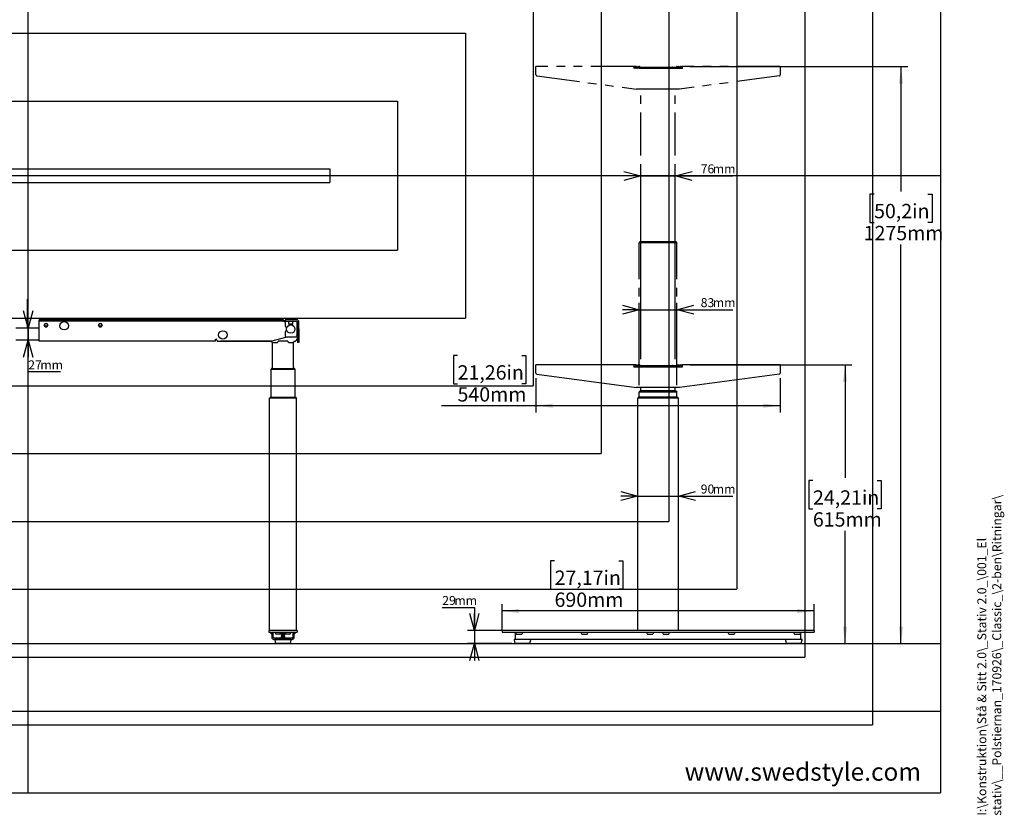
# Model space of a CAD drawing. Extents: x 0 to 4455, y 0 to 3150.
# Drawn here: x 2209 to 4386, y 160 to 1920 of the extents above; entities that cross this region are included whole.
import ezdxf

# ---------------------------------------------------------------- set-up
doc = ezdxf.new("R2010")
doc.units = 0
doc.header["$LTSCALE"] = 15
doc.linetypes.add('CENTERX2', pattern=[20.32, 12.7, -2.54, 2.54, -2.54])
doc.linetypes.add('PHANTOM', pattern=[12.7, 6.35, -1.27, 1.27, -1.27, 1.27, -1.27])
doc.layers.get('0').update_dxf_attribs({"linetype": 'CONTINUOUS'})
for name, color, linetype in [('DOLD_REFERENS_RAM___LINJER', 1, 'CONTINUOUS'), ('SVART', 7, 'CONTINUOUS'), ('SW_FOLDER_NAME', 8, 'CONTINUOUS')]:
    doc.layers.add(name, color=color, linetype=linetype)
doc.styles.add('SLDTEXTSTYLE0', font='TXT', dxfattribs={"width": 0.7})
doc.styles.add('SLDTEXTSTYLE1', font='TXT', dxfattribs={"width": 0.605})
doc.dimstyles.new('SLDDIMSTYLE0', dxfattribs={"dimtxt": 38.1, "dimasz": 37.5, "dimexe": 0, "dimexo": 0.0625, "dimgap": 9.525, "dimtad": 0, "dimtih": 1, "dimtoh": 1, "dimrnd": 1e-09, "dimzin": 12, "dimtxsty": 'SLDTEXTSTYLE0', "dimsah": 1, "dimcen": 0.09, "dimazin": 3, "dimtfac": 1, "dimtofl": 0, "dimtmove": 0, "dimatfit": 3, "dimtolj": 1, "dimtzin": 12})
doc.dimstyles.new('SLDDIMSTYLE1', dxfattribs={"dimtxt": 23.8125, "dimasz": 37.5, "dimexe": 0, "dimexo": 0.0625, "dimgap": 5.953125, "dimtad": 0, "dimtih": 1, "dimtoh": 1, "dimdec": 0, "dimrnd": 1e-09, "dimzin": 12, "dimtxsty": 'SLDTEXTSTYLE0', "dimblk1": 'OPEN30', "dimblk2": 'OPEN30', "dimsah": 1, "dimcen": 0.09, "dimazin": 3, "dimtfac": 1, "dimtmove": 0, "dimatfit": 3, "dimtolj": 1, "dimtzin": 12})

# ---------------------------------------------------------------- blocks, each defined once
blk = doc.blocks.new('_OPEN30')
at = {"color": 0, "linetype": 'BYBLOCK'}
for p, q in [((-1, 0.267949), (0, 0)), ((0, 0), (-1, -0.267949)), ((0, 0), (-1, 0))]:
    blk.add_line(p, q, dxfattribs=at)
blk = doc.blocks.new('_D_6')
at = {"color": 7, "linetype": 'CONTINUOUS'}
for p, q in [((2228.1, 1238.1), (2228.1, 1275.6)), ((2228.1, 1238.1), (2228.1, 1211.1)), ((2228.1, 1140.6), (2228.1, 1211.1)), ((2299.2, 1140.6), (2228.1, 1140.6))]:
    blk.add_line(p, q, dxfattribs=at)
at = {"color": 7, "linetype": 'CONTINUOUS', "xscale": 37.5, "yscale": 37.5}
for p, rotation in [((2228.1, 1238.1), 270.0000000000004), ((2228.1, 1211.1), 90.0000000000004)]:
    blk.add_blockref('_OPEN30', p, dxfattribs=dict(at, rotation=rotation))
at = {"color": 7, "linetype": 'CONTINUOUS', "char_height": 19.84, "attachment_point": 1, "style": 'SLDTEXTSTYLE0'}
for s, insert in [('27', (2228.1, 1166.2)), ('mm', (2254.9, 1166.2))]:
    blk.add_mtext(s, dxfattribs=dict(at, insert=insert))
blk = doc.blocks.new('_D_9')
at = {"color": 7, "linetype": 'CONTINUOUS'}
for p, q in [((3690.9, 1156.1), (4049.3, 1156.1)), ((4034.3, 1156.1), (4034.3, 906.6)), ((3963.4, 900.4), (3954, 900.4)), ((3954, 900.4), (3954, 837.9)), ((4105.2, 900.4), (4114.5, 900.4)), ((4114.5, 900.4), (4114.5, 837.9)), ((3954, 837.9), (3963.4, 837.9)), ((4114.5, 837.9), (4105.2, 837.9)), ((4034.3, 539.9), (4034.3, 789.4)), ((3942, 539.9), (4049.3, 539.9))]:
    blk.add_line(p, q, dxfattribs=at)
for points in [[(4034.3, 1156.1), (4029.6, 1118.6), (4038.9, 1118.6)], [(4034.3, 539.9), (4038.9, 577.4), (4029.6, 577.4)]]:
    blk.add_solid(points, dxfattribs=at)
at = {"color": 7, "linetype": 'CONTINUOUS', "char_height": 31.75, "attachment_point": 1, "style": 'SLDTEXTSTYLE0'}
for s, insert in [('24,21in', (3963.4, 878.8)), ('615mm', (3963.2, 830.3))]:
    blk.add_mtext(s, dxfattribs=dict(at, insert=insert))
blk = doc.blocks.new('_D_10')
at = {"color": 7, "linetype": 'CONTINUOUS'}
for p, q in [((3690.9, 1816.1), (4173, 1816.1)), ((4158, 1816.1), (4158, 1540.1)), ((4098.5, 1533.9), (4089.2, 1533.9)), ((4089.2, 1533.9), (4089.2, 1471.4)), ((4217.5, 1533.9), (4226.8, 1533.9)), ((4226.8, 1533.9), (4226.8, 1471.4)), ((4089.2, 1471.4), (4098.5, 1471.4)), ((4226.8, 1471.4), (4217.5, 1471.4)), ((4158, 539.9), (4158, 1422.9)), ((3942, 539.9), (4173, 539.9))]:
    blk.add_line(p, q, dxfattribs=at)
for points in [[(4158, 1816.1), (4153.3, 1778.6), (4162.6, 1778.6)], [(4158, 539.9), (4162.6, 577.4), (4153.3, 577.4)]]:
    blk.add_solid(points, dxfattribs=at)
at = {"color": 7, "linetype": 'CONTINUOUS', "char_height": 31.75, "attachment_point": 1, "style": 'SLDTEXTSTYLE0'}
for s, insert in [('50,2in', (4098.5, 1512.4)), ('1275mm', (4075.5, 1463.8))]:
    blk.add_mtext(s, dxfattribs=dict(at, insert=insert))
blk = doc.blocks.new('_D_11')
at = {"color": 7, "linetype": 'CONTINUOUS'}
for p, q in [((3392.1, 722.9), (3382.7, 722.9)), ((3382.7, 722.9), (3382.7, 660.4)), ((3533.9, 722.9), (3543.2, 722.9)), ((3543.2, 722.9), (3543.2, 660.4)), ((3382.7, 660.4), (3392.1, 660.4)), ((3543.2, 660.4), (3533.9, 660.4)), ((3275.9, 569.6), (3275.9, 626.9)), ((3965.9, 611.9), (3275.9, 611.9)), ((3965.9, 569.6), (3965.9, 626.9))]:
    blk.add_line(p, q, dxfattribs=at)
for points in [[(3275.9, 611.9), (3313.4, 607.2), (3313.4, 616.5)], [(3965.9, 611.9), (3928.4, 616.5), (3928.4, 607.2)]]:
    blk.add_solid(points, dxfattribs=at)
at = {"color": 7, "linetype": 'CONTINUOUS', "char_height": 31.75, "attachment_point": 1, "style": 'SLDTEXTSTYLE0'}
for s, insert in [('27,17in', (3392.1, 701.4)), ('690mm', (3391.9, 652.8))]:
    blk.add_mtext(s, dxfattribs=dict(at, insert=insert))
blk = doc.blocks.new('_D_12')
at = {"color": 7, "linetype": 'CONTINUOUS'}
for p, q in [((3579.4, 1111.7), (3579.4, 1293.3)), ((3662.4, 1111.7), (3662.4, 1293.3)), ((3579.4, 1278.3), (3541.9, 1278.3)), ((3579.4, 1278.3), (3662.4, 1278.3)), ((3662.4, 1278.3), (3786.2, 1278.3))]:
    blk.add_line(p, q, dxfattribs=at)
at = {"color": 7, "linetype": 'CONTINUOUS', "xscale": 37.5, "yscale": 37.5}
blk.add_blockref('_OPEN30', (3579.4, 1278.3), dxfattribs=at)
at = {"color": 7, "linetype": 'CONTINUOUS', "xscale": 37.5, "yscale": 37.5, "rotation": 180.0000000000004}
blk.add_blockref('_OPEN30', (3662.4, 1278.3), dxfattribs=at)
at = {"color": 7, "linetype": 'CONTINUOUS', "char_height": 19.84, "attachment_point": 1, "style": 'SLDTEXTSTYLE0'}
for s, insert in [('83', (3715.1, 1303.9)), ('mm', (3741.9, 1303.9))]:
    blk.add_mtext(s, dxfattribs=dict(at, insert=insert))
blk = doc.blocks.new('_D_13')
at = {"color": 7, "linetype": 'CONTINUOUS'}
for p, q in [((3143.6, 619.5), (3214.7, 619.5)), ((3214.7, 619.5), (3214.7, 569)), ((3581.3, 569), (3199.7, 569)), ((3214.7, 569), (3214.7, 539.9)), ((3297.7, 539.9), (3199.7, 539.9)), ((3214.7, 539.9), (3214.7, 502.4))]:
    blk.add_line(p, q, dxfattribs=at)
at = {"color": 7, "linetype": 'CONTINUOUS', "xscale": 37.5, "yscale": 37.5}
for p, rotation in [((3214.7, 569), 270.0000000000004), ((3214.7, 539.9), 90.0000000000004)]:
    blk.add_blockref('_OPEN30', p, dxfattribs=dict(at, rotation=rotation))
at = {"color": 7, "linetype": 'CONTINUOUS', "char_height": 19.84, "attachment_point": 1, "style": 'SLDTEXTSTYLE0'}
for s, insert in [('29', (3143.6, 645.1)), ('mm', (3170.4, 645.1))]:
    blk.add_mtext(s, dxfattribs=dict(at, insert=insert))
blk = doc.blocks.new('_D_14')
at = {"color": 7, "linetype": 'CONTINUOUS'}
for p, q in [((3177.6, 1177), (3168.2, 1177)), ((3168.2, 1177), (3168.2, 1114.6)), ((3319.4, 1177), (3328.7, 1177)), ((3328.7, 1177), (3328.7, 1114.6)), ((3168.2, 1114.6), (3177.6, 1114.6)), ((3328.7, 1114.6), (3319.4, 1114.6)), ((3350.9, 1127), (3350.9, 1051)), ((3890.9, 1127), (3890.9, 1051)), ((3350.9, 1066), (3142, 1066)), ((3890.9, 1066), (3350.9, 1066))]:
    blk.add_line(p, q, dxfattribs=at)
for points in [[(3350.9, 1066), (3388.4, 1061.4), (3388.4, 1070.7)], [(3890.9, 1066), (3853.4, 1070.7), (3853.4, 1061.4)]]:
    blk.add_solid(points, dxfattribs=at)
at = {"color": 7, "linetype": 'CONTINUOUS', "char_height": 31.75, "attachment_point": 1, "style": 'SLDTEXTSTYLE0'}
for s, insert in [('21,26in', (3177.6, 1155.5)), ('540mm', (3177.4, 1107))]:
    blk.add_mtext(s, dxfattribs=dict(at, insert=insert))
blk = doc.blocks.new('_D_15')
at = {"color": 7, "linetype": 'CONTINUOUS'}
for p, q in [((3575.9, 866), (3538.4, 866)), ((3575.9, 866), (3665.9, 866)), ((3665.9, 866), (3786.2, 866))]:
    blk.add_line(p, q, dxfattribs=at)
at = {"color": 7, "linetype": 'CONTINUOUS', "xscale": 37.5, "yscale": 37.5}
blk.add_blockref('_OPEN30', (3575.9, 866), dxfattribs=at)
at = {"color": 7, "linetype": 'CONTINUOUS', "xscale": 37.5, "yscale": 37.5, "rotation": 180.0000000000004}
blk.add_blockref('_OPEN30', (3665.9, 866), dxfattribs=at)
at = {"color": 7, "linetype": 'CONTINUOUS', "char_height": 19.84, "attachment_point": 1, "style": 'SLDTEXTSTYLE0'}
for s, insert in [('90', (3715.1, 891.6)), ('mm', (3741.9, 891.6))]:
    blk.add_mtext(s, dxfattribs=dict(at, insert=insert))
blk = doc.blocks.new('_D_16')
at = {"color": 7, "linetype": 'CONTINUOUS'}
for p, q in [((3582.9, 1168.6), (3582.9, 1589.3)), ((3658.9, 1168.6), (3658.9, 1589.3)), ((3582.9, 1574.3), (3545.4, 1574.3)), ((3582.9, 1574.3), (3658.9, 1574.3)), ((3658.9, 1574.3), (3786.2, 1574.3))]:
    blk.add_line(p, q, dxfattribs=at)
at = {"color": 7, "linetype": 'CONTINUOUS', "xscale": 37.5, "yscale": 37.5}
blk.add_blockref('_OPEN30', (3582.9, 1574.3), dxfattribs=at)
at = {"color": 7, "linetype": 'CONTINUOUS', "xscale": 37.5, "yscale": 37.5, "rotation": 180.0000000000004}
blk.add_blockref('_OPEN30', (3658.9, 1574.3), dxfattribs=at)
at = {"color": 7, "linetype": 'CONTINUOUS', "char_height": 19.84, "attachment_point": 1, "style": 'SLDTEXTSTYLE0'}
for s, insert in [('76', (3715.1, 1599.9)), ('mm', (3741.9, 1599.9))]:
    blk.add_mtext(s, dxfattribs=dict(at, insert=insert))

msp = doc.modelspace()

# ---------------------------------------------------------------- linework, layer by layer
at = {"color": 7, "linetype": 'PHANTOM'}
for p, q in [((3567.498, 1816.069), (3350.898, 1816.069)), ((3350.898, 1811.569), (3350.898, 1816.069)), ((3350.898, 1797.817), (3350.898, 1811.569)), ((3571.398, 1816.069), (3567.498, 1816.069)), ((3567.498, 1816.069), (3567.498, 1811.569)), ((3674.298, 1811.569), (3567.498, 1811.569)), ((3573.388, 1812.268), (3573.086, 1812.253)), ((3573.398, 1811.569), (3573.398, 1812.069)), ((3575.398, 1812.069), (3573.398, 1812.069)), ((3578.348, 1815.095), (3575.223, 1815.068)), ((3575.223, 1815.068), (3580.973, 1815.068)), ((3575.398, 1811.569), (3575.398, 1812.069)), ((3575.898, 1813.569), (3582.898, 1813.569)), ((3575.898, 1811.569), (3575.898, 1813.569)), ((3575.973, 1816.068), (3575.973, 1815.074)), ((3576.473, 1816.568), (3579.723, 1816.568)), ((3577.198, 1814.569), (3576.498, 1813.869)), ((3583.498, 1813.869), (3576.498, 1813.869)), ((3576.498, 1813.869), (3576.498, 1813.569)), ((3577.198, 1814.569), (3583.498, 1814.569)), ((3580.223, 1816.068), (3580.223, 1815.068)), ((3580.973, 1815.068), (3588.29, 1815.068)), ((3582.898, 1813.569), (3658.898, 1813.569)), ((3583.498, 1814.569), (3658.298, 1814.569)), ((3658.298, 1813.869), (3583.498, 1813.869)), ((3653.505, 1815.068), (3660.822, 1815.068)), ((3658.298, 1814.569), (3664.598, 1814.569)), ((3665.298, 1813.869), (3658.298, 1813.869)), ((3658.898, 1813.569), (3665.898, 1813.569)), ((3660.822, 1815.068), (3666.572, 1815.068)), ((3661.572, 1816.068), (3661.572, 1815.068)), ((3662.072, 1816.568), (3665.322, 1816.568)), ((3663.448, 1815.095), (3666.572, 1815.068)), ((3665.298, 1813.869), (3664.598, 1814.569)), ((3665.298, 1813.869), (3665.298, 1813.569)), ((3665.822, 1816.068), (3665.822, 1815.074)), ((3665.898, 1813.569), (3665.898, 1811.569)), ((3666.398, 1812.069), (3666.398, 1811.569)), ((3668.398, 1812.069), (3666.398, 1812.069)), ((3668.398, 1811.569), (3668.398, 1812.069)), ((3668.709, 1812.253), (3668.408, 1812.268)), ((3670.398, 1816.069), (3674.298, 1816.069)), ((3890.898, 1816.069), (3674.298, 1816.069)), ((3674.298, 1816.069), (3674.298, 1811.569)), ((3890.898, 1816.069), (3890.898, 1811.569)), ((3890.898, 1811.569), (3890.898, 1797.817)), ((3352.63, 1795.835), (3573.398, 1766.069)), ((3889.165, 1795.835), (3668.398, 1766.069)), ((3668.398, 1766.069), (3573.398, 1766.069)), ((3582.898, 1428.619), (3582.898, 1766.069)), ((3658.898, 1428.619), (3658.898, 1766.069)), ((3581.898, 1426.669), (3579.398, 1426.669)), ((3579.398, 1155.068), (3579.398, 1426.669)), ((3579.548, 1427.119), (3579.548, 1426.919)), ((3582.348, 1427.119), (3579.548, 1427.119)), ((3579.548, 1426.919), (3582.348, 1426.919)), ((3659.898, 1426.669), (3581.898, 1426.669)), ((3582.348, 1428.619), (3582.146, 1428.619)), ((3659.448, 1428.619), (3582.348, 1428.619)), ((3659.448, 1427.119), (3582.348, 1427.119)), ((3582.348, 1426.919), (3659.448, 1426.919)), ((3582.898, 1426.669), (3582.898, 1426.919)), ((3658.898, 1426.669), (3658.898, 1426.919)), ((3659.649, 1428.619), (3659.448, 1428.619)), ((3662.248, 1427.119), (3659.448, 1427.119)), ((3659.448, 1426.919), (3662.248, 1426.919)), ((3662.398, 1426.669), (3659.898, 1426.669)), ((3662.248, 1427.119), (3662.248, 1426.919)), ((3662.398, 1155.068), (3662.398, 1426.669))]:
    msp.add_line(p, q, dxfattribs=at)
at = {"color": 7, "linetype": 'CENTERX2'}
msp.add_line((2226.544, 1238.069), (2226.544, 1301.545), dxfattribs=at)
at = {"color": 7, "linetype": 'CONTINUOUS'}
for p, q in [((2252.544, 1254.069), (2252.544, 1256.069)), ((2258.544, 1256.069), (2252.544, 1256.069)), ((2252.544, 1254.069), (2258.544, 1254.069)), ((2252.544, 1252.069), (2252.544, 1254.069)), ((2252.544, 1213.069), (2252.544, 1252.069)), ((2786.544, 1256.069), (2258.544, 1256.069)), ((2258.544, 1254.069), (2786.544, 1254.069)), ((2264.511, 1242.769), (2270.577, 1242.769)), ((2265.044, 1247.191), (2265.044, 1246.93)), ((2265.044, 1241.207), (2265.044, 1240.946)), ((2270.044, 1246.93), (2270.044, 1247.191)), ((2270.044, 1240.946), (2270.044, 1241.207)), ((2275.876, 1256.568), (2279.076, 1256.568)), ((2376.012, 1256.568), (2379.212, 1256.568)), ((2384.511, 1242.769), (2390.577, 1242.769)), ((2385.044, 1247.191), (2385.044, 1246.93)), ((2385.044, 1241.207), (2385.044, 1240.946)), ((2390.044, 1246.93), (2390.044, 1247.191)), ((2390.044, 1240.946), (2390.044, 1241.207)), ((2792.544, 1256.069), (2786.544, 1256.069)), ((2786.544, 1254.069), (2792.544, 1254.069)), ((2792.544, 1254.069), (2792.544, 1256.069)), ((2792.544, 1254.569), (2796.544, 1254.569)), ((2792.544, 1252.069), (2792.544, 1254.069)), ((2796.544, 1253.869), (2792.544, 1253.869)), ((2792.544, 1253.569), (2796.544, 1253.569)), ((2796.544, 1252.069), (2792.544, 1252.069)), ((2796.544, 1256.069), (2796.544, 1253.069)), ((2798.544, 1256.069), (2796.544, 1256.069)), ((2796.544, 1253.069), (2798.544, 1253.069)), ((2796.544, 1250.069), (2796.544, 1253.069)), ((2796.544, 1250.069), (2796.544, 1241.819)), ((2822.044, 1256.069), (2798.544, 1256.069)), ((2798.544, 1253.069), (2822.044, 1253.069)), ((2803.682, 1252.138), (2803.686, 1250.502)), ((2803.826, 1246.781), (2813.262, 1246.781)), ((2804.111, 1246.778), (2804.105, 1246.781)), ((2804.111, 1246.778), (2804.111, 1246.77)), ((2804.111, 1246.77), (2804.235, 1246.459)), ((2805.235, 1246.375), (2811.853, 1246.375)), ((2812.853, 1246.459), (2812.977, 1246.77)), ((2812.983, 1246.781), (2812.977, 1246.778)), ((2812.977, 1246.77), (2812.977, 1246.778)), ((2813.402, 1250.502), (2813.406, 1252.138)), ((2822.044, 1253.069), (2822.044, 1250.069)), ((2822.044, 1250.069), (2822.044, 1218.069)), ((2822.544, 1251.069), (2822.544, 1224.069)), ((2823.544, 1251.569), (2823.544, 1237.817)), ((2826.544, 1237.817), (2826.544, 1251.569)), ((2200.544, 1238.069), (2252.544, 1238.069)), ((2796.544, 1229.319), (2796.544, 1220.069)), ((2798.544, 1239.819), (2800.272, 1239.819)), ((2800.272, 1231.319), (2798.544, 1231.319)), ((2823.544, 1237.817), (2823.544, 1235.835)), ((2823.544, 1235.835), (2823.544, 1206.069)), ((2826.544, 1235.835), (2826.544, 1237.817)), ((2826.544, 1235.835), (2826.544, 1206.069)), ((2252.544, 1211.069), (2200.544, 1211.069)), ((2252.544, 1209.069), (2252.544, 1213.069)), ((2642.544, 1209.069), (2252.544, 1209.069)), ((2642.544, 1213.069), (2644.044, 1213.069)), ((2642.544, 1209.069), (2642.544, 1213.069)), ((2645.544, 1211.569), (2645.544, 1209.569)), ((2646.044, 1209.069), (2764.753, 1209.069)), ((2766.714, 1208.569), (2653.044, 1208.569)), ((2764.874, 1209.083), (2800.814, 1218.069)), ((2768.544, 1206.069), (2766.044, 1208.569)), ((2768.544, 1148.619), (2768.544, 1206.069)), ((2768.544, 1206.069), (2771.044, 1206.069)), ((2771.044, 1206.069), (2779.044, 1206.069)), ((2802.057, 1208.569), (2781.03, 1208.569)), ((2798.544, 1218.069), (2822.044, 1218.069)), ((2804.044, 1206.069), (2812.044, 1206.069)), ((2812.044, 1206.069), (2814.544, 1206.069)), ((2814.544, 1206.069), (2817.063, 1208.588)), ((2814.544, 1148.619), (2814.544, 1206.069)), ((2816.544, 1208.569), (2816.374, 1208.569)), ((2826.544, 1206.069), (2823.544, 1206.069)), ((3567.498, 1156.069), (3350.898, 1156.069)), ((3350.898, 1151.569), (3350.898, 1156.069)), ((3567.498, 1156.069), (3567.498, 1151.569)), ((3571.398, 1156.069), (3567.498, 1156.069)), ((3578.348, 1155.095), (3575.223, 1155.068)), ((3575.223, 1155.068), (3580.973, 1155.068)), ((3575.973, 1156.068), (3575.973, 1155.074)), ((3576.473, 1156.568), (3579.723, 1156.568)), ((3577.198, 1154.569), (3576.498, 1153.869)), ((3577.198, 1154.569), (3583.498, 1154.569)), ((3580.223, 1156.068), (3580.223, 1155.068)), ((3580.973, 1155.068), (3588.29, 1155.068)), ((3583.498, 1154.569), (3658.298, 1154.569)), ((3653.505, 1155.068), (3660.822, 1155.068)), ((3658.298, 1154.569), (3664.598, 1154.569)), ((3660.822, 1155.068), (3666.572, 1155.068)), ((3661.572, 1156.068), (3661.572, 1155.068)), ((3662.072, 1156.568), (3665.322, 1156.568)), ((3663.448, 1155.095), (3666.572, 1155.068)), ((3665.298, 1153.869), (3664.598, 1154.569)), ((3665.822, 1156.068), (3665.822, 1155.074)), ((3670.398, 1156.069), (3674.298, 1156.069)), ((3674.298, 1156.069), (3674.298, 1151.569)), ((3890.898, 1156.069), (3674.298, 1156.069)), ((3890.898, 1156.069), (3890.898, 1151.569)), ((2765.044, 1084.919), (2765.044, 1146.669)), ((2767.544, 1146.669), (2765.044, 1146.669)), ((2765.194, 1147.119), (2765.194, 1146.919)), ((2767.994, 1147.119), (2765.194, 1147.119)), ((2765.194, 1146.919), (2767.994, 1146.919)), ((2815.544, 1146.669), (2767.544, 1146.669)), ((2767.994, 1148.619), (2767.792, 1148.619)), ((2767.994, 1148.619), (2815.094, 1148.619)), ((2767.994, 1147.119), (2815.094, 1147.119)), ((2767.994, 1146.919), (2815.094, 1146.919)), ((2768.544, 1146.669), (2768.544, 1146.919)), ((2814.544, 1146.669), (2814.544, 1146.919)), ((2815.296, 1148.619), (2815.094, 1148.619)), ((2817.894, 1147.119), (2815.094, 1147.119)), ((2815.094, 1146.919), (2817.894, 1146.919)), ((2818.044, 1146.669), (2815.544, 1146.669)), ((2817.894, 1147.119), (2817.894, 1146.919)), ((2818.044, 1084.919), (2818.044, 1146.669)), ((3350.898, 1137.817), (3350.898, 1151.569)), ((3352.63, 1135.835), (3573.398, 1106.069)), ((3674.298, 1151.569), (3567.498, 1151.569)), ((3573.388, 1152.268), (3573.086, 1152.253)), ((3575.398, 1152.069), (3573.398, 1152.069)), ((3573.398, 1151.569), (3573.398, 1152.069)), ((3575.398, 1151.569), (3575.398, 1152.069)), ((3575.898, 1151.569), (3575.898, 1153.569)), ((3575.898, 1153.569), (3582.898, 1153.569)), ((3576.498, 1153.869), (3576.498, 1153.569)), ((3583.498, 1153.869), (3576.498, 1153.869)), ((3582.898, 1153.569), (3658.898, 1153.569)), ((3658.298, 1153.869), (3583.498, 1153.869)), ((3665.298, 1153.869), (3658.298, 1153.869)), ((3658.898, 1153.569), (3665.898, 1153.569)), ((3665.298, 1153.869), (3665.298, 1153.569)), ((3665.898, 1153.569), (3665.898, 1151.569)), ((3668.398, 1152.069), (3666.398, 1152.069)), ((3666.398, 1152.069), (3666.398, 1151.569)), ((3668.398, 1151.569), (3668.398, 1152.069)), ((3889.165, 1135.835), (3668.398, 1106.069)), ((3668.709, 1152.253), (3668.408, 1152.268)), ((3890.898, 1151.569), (3890.898, 1137.817)), ((3668.398, 1106.069), (3573.398, 1106.069)), ((3579.398, 1084.919), (3579.398, 1096.669)), ((3581.898, 1096.669), (3579.398, 1096.669)), ((3582.348, 1097.119), (3579.548, 1097.119)), ((3579.548, 1097.119), (3579.548, 1096.919)), ((3579.548, 1096.919), (3582.348, 1096.919)), ((3659.898, 1096.669), (3581.898, 1096.669)), ((3582.348, 1098.619), (3582.146, 1098.619)), ((3659.448, 1098.619), (3582.348, 1098.619)), ((3659.448, 1097.119), (3582.348, 1097.119)), ((3582.348, 1096.919), (3659.448, 1096.919)), ((3582.898, 1098.619), (3582.898, 1106.069)), ((3582.898, 1096.669), (3582.898, 1096.919)), ((3658.898, 1098.619), (3658.898, 1106.069)), ((3658.898, 1096.669), (3658.898, 1096.919)), ((3659.649, 1098.619), (3659.448, 1098.619)), ((3662.248, 1097.119), (3659.448, 1097.119)), ((3659.448, 1096.919), (3662.248, 1096.919)), ((3662.398, 1096.669), (3659.898, 1096.669)), ((3662.248, 1097.119), (3662.248, 1096.919)), ((3662.398, 1084.919), (3662.398, 1096.669)), ((2761.544, 568.969), (2761.544, 1082.969)), ((2764.044, 1082.969), (2761.544, 1082.969)), ((2761.694, 1083.419), (2761.694, 1083.219)), ((2764.494, 1083.419), (2761.694, 1083.419)), ((2761.694, 1083.219), (2764.494, 1083.219)), ((2819.044, 1082.969), (2764.044, 1082.969)), ((2764.494, 1084.919), (2764.292, 1084.919)), ((2764.494, 1084.919), (2818.594, 1084.919)), ((2764.494, 1083.419), (2818.594, 1083.419)), ((2764.494, 1083.219), (2818.594, 1083.219)), ((2765.044, 1082.969), (2765.044, 1083.219)), ((2818.044, 1082.969), (2818.044, 1083.219)), ((2818.796, 1084.919), (2818.594, 1084.919)), ((2821.394, 1083.419), (2818.594, 1083.419)), ((2818.594, 1083.219), (2821.394, 1083.219)), ((2821.544, 1082.969), (2819.044, 1082.969)), ((2821.394, 1083.419), (2821.394, 1083.219)), ((2821.544, 568.969), (2821.544, 1082.969)), ((3575.898, 568.969), (3575.898, 1082.969)), ((3578.398, 1082.969), (3575.898, 1082.969)), ((3578.848, 1083.419), (3576.048, 1083.419)), ((3576.048, 1083.419), (3576.048, 1083.219)), ((3576.048, 1083.219), (3578.848, 1083.219)), ((3663.398, 1082.969), (3578.398, 1082.969)), ((3578.848, 1084.919), (3578.646, 1084.919)), ((3662.948, 1084.919), (3578.848, 1084.919)), ((3662.948, 1083.419), (3578.848, 1083.419)), ((3578.848, 1083.219), (3662.948, 1083.219)), ((3579.398, 1082.969), (3579.398, 1083.219)), ((3662.398, 1082.969), (3662.398, 1083.219)), ((3663.149, 1084.919), (3662.948, 1084.919)), ((3665.748, 1083.419), (3662.948, 1083.419)), ((3662.948, 1083.219), (3665.748, 1083.219)), ((3665.898, 1082.969), (3663.398, 1082.969)), ((3665.748, 1083.419), (3665.748, 1083.219)), ((3665.898, 568.969), (3665.898, 1082.969)), ((2760.044, 568.969), (2760.044, 564.969)), ((2765.044, 568.969), (2760.044, 568.969)), ((2818.044, 568.969), (2765.044, 568.969)), ((2823.044, 568.969), (2818.044, 568.969)), ((2823.044, 568.969), (2823.044, 564.969)), ((3275.898, 568.969), (3275.898, 564.969)), ((3280.898, 568.969), (3275.898, 568.969)), ((3960.898, 568.969), (3280.898, 568.969)), ((3965.898, 568.969), (3960.898, 568.969)), ((3965.898, 568.969), (3965.898, 564.969)), ((2760.044, 564.969), (2765.044, 564.969)), ((2766.544, 560.726), (2762.301, 564.969)), ((2765.044, 564.969), (2818.044, 564.969)), ((2766.544, 564.261), (2766.544, 564.969)), ((2766.544, 564.969), (2766.544, 553.969)), ((2769.544, 553.969), (2769.544, 564.969)), ((2811.544, 551.969), (2771.544, 551.969)), ((2771.544, 548.969), (2811.544, 548.969)), ((2773.225, 548.263), (2774.958, 540.263)), ((2773.544, 564.969), (2773.544, 564.589)), ((2780.544, 564.589), (2773.544, 564.589)), ((2809.374, 548.869), (2773.714, 548.869)), ((2780.544, 560.569), (2777.044, 560.569)), ((2787.544, 564.589), (2780.544, 564.589)), ((2784.044, 560.569), (2780.544, 560.569)), ((2787.544, 564.589), (2787.544, 564.969)), ((2788.294, 564.969), (2787.544, 564.469)), ((2787.544, 564.469), (2787.544, 564.269)), ((2795.544, 564.469), (2787.544, 564.469)), ((2787.544, 564.269), (2788.294, 563.769)), ((2795.544, 564.269), (2787.544, 564.269)), ((2788.294, 563.769), (2787.544, 563.269)), ((2787.544, 563.269), (2787.544, 563.069)), ((2795.544, 563.269), (2787.544, 563.269)), ((2787.544, 563.069), (2788.294, 562.569)), ((2795.544, 563.069), (2787.544, 563.069)), ((2788.294, 562.569), (2787.544, 562.069)), ((2787.544, 562.069), (2787.544, 561.869)), ((2795.544, 562.069), (2787.544, 562.069)), ((2787.544, 561.869), (2788.294, 561.369)), ((2795.544, 561.869), (2787.544, 561.869)), ((2788.294, 561.369), (2787.544, 560.869)), ((2787.544, 560.869), (2787.544, 560.669)), ((2795.544, 560.869), (2787.544, 560.869)), ((2787.544, 560.669), (2788.294, 560.169)), ((2795.544, 560.669), (2787.544, 560.669)), ((2788.294, 560.169), (2787.544, 559.669)), ((2787.544, 559.669), (2787.544, 559.469)), ((2795.544, 559.669), (2787.544, 559.669)), ((2787.544, 559.469), (2788.294, 558.969)), ((2795.544, 559.469), (2787.544, 559.469)), ((2788.294, 558.969), (2787.544, 558.469)), ((2787.544, 558.469), (2787.544, 558.269)), ((2795.544, 558.469), (2787.544, 558.469)), ((2787.544, 558.269), (2788.294, 557.769)), ((2795.544, 558.269), (2787.544, 558.269)), ((2788.294, 557.769), (2787.544, 557.269)), ((2787.544, 557.269), (2787.544, 557.069)), ((2795.544, 557.269), (2787.544, 557.269)), ((2787.544, 557.069), (2788.294, 556.569)), ((2795.544, 557.069), (2787.544, 557.069)), ((2788.294, 556.569), (2787.544, 556.069)), ((2787.544, 556.069), (2787.544, 555.869)), ((2795.544, 556.069), (2787.544, 556.069)), ((2787.544, 555.869), (2788.294, 555.369)), ((2795.544, 555.869), (2787.544, 555.869)), ((2788.294, 555.369), (2787.544, 554.869)), ((2787.544, 554.869), (2787.544, 554.669)), ((2795.544, 554.869), (2787.544, 554.869)), ((2787.544, 554.669), (2788.294, 554.169)), ((2795.544, 554.669), (2787.544, 554.669)), ((2788.294, 554.169), (2787.544, 553.669)), ((2787.544, 553.669), (2787.544, 553.469)), ((2795.544, 553.669), (2787.544, 553.669)), ((2787.544, 553.469), (2788.294, 552.969)), ((2795.544, 553.469), (2787.544, 553.469)), ((2788.294, 552.969), (2787.544, 552.469)), ((2787.544, 552.469), (2787.544, 552.269)), ((2795.544, 552.469), (2787.544, 552.469)), ((2787.544, 552.269), (2787.994, 551.969)), ((2795.544, 552.269), (2787.544, 552.269)), ((2787.694, 548.969), (2787.544, 548.869)), ((2794.794, 563.769), (2788.294, 563.769)), ((2794.794, 562.569), (2788.294, 562.569)), ((2794.794, 561.369), (2788.294, 561.369)), ((2794.794, 560.169), (2788.294, 560.169)), ((2794.794, 558.969), (2788.294, 558.969)), ((2794.794, 557.769), (2788.294, 557.769)), ((2794.794, 556.569), (2788.294, 556.569)), ((2794.794, 555.369), (2788.294, 555.369)), ((2794.794, 554.169), (2788.294, 554.169)), ((2794.794, 552.969), (2788.294, 552.969)), ((2795.544, 564.469), (2794.794, 564.969)), ((2794.794, 563.769), (2795.544, 564.269)), ((2795.544, 563.269), (2794.794, 563.769)), ((2794.794, 562.569), (2795.544, 563.069)), ((2795.544, 562.069), (2794.794, 562.569)), ((2794.794, 561.369), (2795.544, 561.869)), ((2795.544, 560.869), (2794.794, 561.369)), ((2794.794, 560.169), (2795.544, 560.669)), ((2795.544, 559.669), (2794.794, 560.169)), ((2794.794, 558.969), (2795.544, 559.469)), ((2795.544, 558.469), (2794.794, 558.969)), ((2794.794, 557.769), (2795.544, 558.269)), ((2795.544, 557.269), (2794.794, 557.769)), ((2794.794, 556.569), (2795.544, 557.069)), ((2795.544, 556.069), (2794.794, 556.569)), ((2794.794, 555.369), (2795.544, 555.869)), ((2795.544, 554.869), (2794.794, 555.369)), ((2794.794, 554.169), (2795.544, 554.669)), ((2795.544, 553.669), (2794.794, 554.169)), ((2794.794, 552.969), (2795.544, 553.469)), ((2795.544, 552.469), (2794.794, 552.969)), ((2795.094, 551.969), (2795.544, 552.269)), ((2795.544, 548.869), (2795.394, 548.969)), ((2795.544, 564.969), (2795.544, 564.589)), ((2802.544, 564.589), (2795.544, 564.589)), ((2795.544, 564.269), (2795.544, 564.469)), ((2795.544, 563.069), (2795.544, 563.269)), ((2795.544, 561.869), (2795.544, 562.069)), ((2795.544, 560.669), (2795.544, 560.869)), ((2795.544, 559.469), (2795.544, 559.669)), ((2795.544, 558.269), (2795.544, 558.469)), ((2795.544, 557.069), (2795.544, 557.269)), ((2795.544, 555.869), (2795.544, 556.069)), ((2795.544, 554.669), (2795.544, 554.869)), ((2795.544, 553.469), (2795.544, 553.669)), ((2795.544, 552.269), (2795.544, 552.469)), ((2802.544, 560.569), (2799.044, 560.569)), ((2809.544, 564.589), (2802.544, 564.589)), ((2806.044, 560.569), (2802.544, 560.569)), ((2808.129, 540.263), (2809.863, 548.263)), ((2809.544, 564.589), (2809.544, 564.969)), ((2813.544, 564.969), (2813.544, 553.969)), ((2816.544, 564.969), (2816.544, 564.261)), ((2820.787, 564.969), (2816.544, 560.726)), ((2816.544, 553.969), (2816.544, 564.969)), ((2818.044, 564.969), (2823.044, 564.969)), ((3275.898, 564.969), (3280.898, 564.969)), ((3280.898, 564.969), (3960.898, 564.969)), ((3302.579, 548.263), (3304.312, 540.263)), ((3338.728, 548.869), (3303.068, 548.869)), ((3305.898, 564.261), (3305.898, 564.969)), ((3305.898, 553.969), (3305.898, 564.261)), ((3305.898, 548.969), (3305.898, 553.969)), ((3935.898, 548.969), (3305.898, 548.969)), ((3308.398, 560.726), (3318.398, 560.726)), ((3317.048, 548.969), (3316.898, 548.869)), ((3320.898, 564.969), (3320.898, 564.261)), ((3324.898, 548.869), (3324.748, 548.969)), ((3337.483, 540.263), (3339.216, 548.263)), ((3450.898, 564.261), (3450.898, 564.969)), ((3453.398, 560.726), (3463.398, 560.726)), ((3465.898, 564.969), (3465.898, 564.261)), ((3595.898, 564.261), (3595.898, 564.969)), ((3598.398, 560.726), (3608.398, 560.726)), ((3610.898, 564.969), (3610.898, 564.261)), ((3630.898, 564.261), (3630.898, 564.969)), ((3633.398, 560.726), (3643.398, 560.726)), ((3645.898, 564.969), (3645.898, 564.261)), ((3775.898, 564.261), (3775.898, 564.969)), ((3778.398, 560.726), (3788.398, 560.726)), ((3790.898, 564.969), (3790.898, 564.261)), ((3902.579, 548.263), (3904.312, 540.263)), ((3938.728, 548.869), (3903.068, 548.869)), ((3917.048, 548.969), (3916.898, 548.869)), ((3920.898, 564.261), (3920.898, 564.969)), ((3923.398, 560.726), (3933.398, 560.726)), ((3924.898, 548.869), (3924.748, 548.969)), ((3935.898, 564.969), (3935.898, 564.261)), ((3935.898, 564.261), (3935.898, 553.969)), ((3935.898, 553.969), (3935.898, 548.969)), ((3937.483, 540.263), (3939.216, 548.263)), ((3960.898, 564.969), (3965.898, 564.969)), ((2807.641, 539.869), (2775.447, 539.869)), ((3336.994, 539.869), (3304.801, 539.869)), ((3936.994, 539.869), (3904.801, 539.869)), ((210, 390), (4245, 390))]:
    msp.add_line(p, q, dxfattribs=at)
at = {"color": 7, "linetype": 'PHANTOM', "flags": 128}
for points in [[(3575.24, 1813.182), (3575.237, 1813.423), (3575.234, 1813.818), (3575.231, 1814.175), (3575.228, 1814.483), (3575.226, 1814.733), (3575.224, 1814.917), (3575.223, 1815.03), (3575.223, 1815.068)], [(3580.973, 1815.068), (3580.973, 1815.03), (3580.974, 1814.917), (3580.976, 1814.733), (3580.977, 1814.568)], [(3660.818, 1814.568), (3660.818, 1814.647), (3660.82, 1814.878), (3660.822, 1815.02), (3660.822, 1815.068)], [(3666.572, 1815.068), (3666.572, 1815.02), (3666.57, 1814.878), (3666.568, 1814.647), (3666.566, 1814.336), (3666.562, 1813.957), (3666.559, 1813.525), (3666.556, 1813.182)]]:
    msp.add_lwpolyline(points, dxfattribs=at)
at = {"color": 7, "linetype": 'CONTINUOUS', "flags": 128}
for points in [[(3575.24, 1153.182), (3575.237, 1153.423), (3575.234, 1153.818), (3575.231, 1154.175), (3575.228, 1154.483), (3575.226, 1154.733), (3575.224, 1154.917), (3575.223, 1155.03), (3575.223, 1155.068)], [(3580.973, 1155.068), (3580.973, 1155.03), (3580.974, 1154.917), (3580.976, 1154.733), (3580.977, 1154.568)], [(3660.818, 1154.568), (3660.818, 1154.647), (3660.82, 1154.878), (3660.822, 1155.02), (3660.822, 1155.068)], [(3666.572, 1155.068), (3666.572, 1155.02), (3666.57, 1154.878), (3666.568, 1154.647), (3666.566, 1154.336), (3666.562, 1153.957), (3666.559, 1153.525), (3666.556, 1153.182)]]:
    msp.add_lwpolyline(points, dxfattribs=at)
at = {"color": 7, "linetype": 'CONTINUOUS'}
for centre, radius in [((2267.544, 1244.069), 4), ((2307.544, 1242.969), 9.3), ((2387.544, 1244.069), 4), ((2808.544, 1235.569), 9.3), ((2658.544, 1222.569), 9.3)]:
    msp.add_circle(centre, radius, dxfattribs=at)
at = {"color": 7, "linetype": 'PHANTOM'}
for centre, radius, start, end in [((3567.498, 1810.069), 6, 14.477512, 90), ((3567.498, 1810.069), 3, 30, 90), ((3570.449, 1810.322), 1.8, 111.328562, 136.177227), ((3571.398, 1812.069), 4, 0, 90), ((3571.398, 1812.069), 2, 0, 70.302152), ((3576.473, 1816.068), 0.5, 90, 180), ((3579.723, 1816.068), 0.5, 0, 90), ((3588.29, 1814.568), 0.5, 0, 90), ((3653.505, 1814.568), 0.5, 90, 180), ((3662.072, 1816.068), 0.5, 90, 180), ((3665.322, 1816.068), 0.5, 0, 90), ((3670.398, 1812.069), 4, 90, 180), ((3670.398, 1812.069), 2, 109.697848, 180), ((3674.298, 1810.069), 6, 90, 165.522488), ((3674.298, 1810.069), 3, 90, 150), ((3671.346, 1810.322), 1.8, 43.822773, 68.671438), ((3352.898, 1797.817), 2, 180, 262.321036), ((3888.898, 1797.817), 2, 277.678964, 0), ((3582.146, 1425.619), 3, 90, 150), ((3659.649, 1425.619), 3, 30, 90)]:
    msp.add_arc(centre, radius, start, end, dxfattribs=at)
at = {"color": 7, "linetype": 'CONTINUOUS'}
for centre, radius, start, end in [((2267.544, 1244.069), 3.8, 331.567916, 208.432084), ((2267.544, 1244.069), 3.8, 208.432084, 331.567916), ((2275.876, 1256.068), 0.5, 90, 180), ((2279.076, 1256.068), 0.5, 0, 90), ((2376.012, 1256.068), 0.5, 90, 180), ((2379.212, 1256.068), 0.5, 0, 90), ((2387.544, 1244.069), 3.8, 331.567916, 208.432084), ((2387.544, 1244.069), 3.8, 208.432084, 331.567916), ((2798.544, 1241.819), 2, 180, 270), ((2822.044, 1251.569), 4.5, 0, 90), ((2822.044, 1251.569), 1.5, 0, 90), ((2821.544, 1251.069), 1, 0, 60), ((2798.544, 1229.319), 2, 90, 180), ((2798.544, 1220.069), 2, 180, 270), ((2817.925, 1224.069), 4.619, 333.093794, 0), ((2644.044, 1211.569), 1.5, 0, 90), ((2646.044, 1209.569), 0.5, 180, 270), ((2653.044, 1215.569), 7, 248.213211, 270), ((2764.753, 1209.569), 0.5, 270, 284.036243), ((2816.544, 1215.569), 7, 270, 0), ((3567.498, 1150.069), 6, 14.477512, 90), ((3571.398, 1152.069), 4, 0, 90), ((3571.398, 1152.069), 2, 0, 70.302152), ((3576.473, 1156.068), 0.5, 90, 180), ((3579.723, 1156.068), 0.5, 0, 90), ((3588.29, 1154.568), 0.5, 0, 90), ((3653.505, 1154.568), 0.5, 90, 180), ((3662.072, 1156.068), 0.5, 90, 180), ((3665.322, 1156.068), 0.5, 0, 90), ((3670.398, 1152.069), 4, 90, 180), ((3670.398, 1152.069), 2, 109.697848, 180), ((3674.298, 1150.069), 6, 90, 165.522488), ((2767.792, 1145.619), 3, 90, 150), ((2815.296, 1145.619), 3, 30, 90), ((3352.898, 1137.817), 2, 180, 262.321036), ((3567.498, 1150.069), 3, 30, 90), ((3570.449, 1150.322), 1.8, 111.328562, 136.177227), ((3674.298, 1150.069), 3, 90, 150), ((3671.346, 1150.322), 1.8, 43.822773, 68.671438), ((3888.898, 1137.817), 2, 277.678964, 0), ((3582.146, 1095.619), 3, 90, 150), ((3659.649, 1095.619), 3, 30, 90), ((2764.292, 1081.919), 3, 90, 150), ((2818.796, 1081.919), 3, 30, 90), ((3578.646, 1081.919), 3, 90, 150), ((3663.149, 1081.919), 3, 30, 90), ((2771.544, 553.969), 5, 180, 270), ((2771.544, 553.969), 2, 180, 270), ((2773.714, 548.369), 0.5, 90, 192.225123), ((2780.544, 567.149), 7.454, 200.094653, 241.994056), ((2780.544, 567.149), 7.454, 298.005944, 339.905347), ((2802.544, 567.149), 7.454, 200.094653, 241.994056), ((2802.544, 567.149), 7.454, 298.005944, 339.905347), ((2809.374, 548.369), 0.5, 347.774877, 90), ((2811.544, 553.969), 2, 270, 0), ((2811.544, 553.969), 5, 270, 0), ((3303.068, 548.369), 0.5, 90, 192.225123), ((3338.728, 548.369), 0.5, 347.774877, 90), ((3903.068, 548.369), 0.5, 90, 192.225123), ((3938.728, 548.369), 0.5, 347.774877, 90), ((2775.447, 540.369), 0.5, 192.225123, 270), ((2807.641, 540.369), 0.5, 270, 347.774877), ((3304.801, 540.369), 0.5, 192.225123, 270), ((3336.994, 540.369), 0.5, 270, 347.774877), ((3904.801, 540.369), 0.5, 192.225123, 270), ((3936.994, 540.369), 0.5, 270, 347.774877)]:
    msp.add_arc(centre, radius, start, end, dxfattribs=at)
for centre, major_axis, ratio, start_param, end_param in [((2803.647, 1252.069), (0, 1), 0.03492077, 4.78220215, 6.28318531), ((2803.826, 1250.781), (0, 4), 0.03492077, 1.6406095, 3.14159265), ((2805.235, 1246.462), (1, 0), 0.08715534, 3.17636635, 4.71238898), ((2811.853, 1246.462), (1, 0), 0.08715534, 4.71238898, 6.24841161), ((2813.262, 1250.781), (0, 4), 0.03492077, 3.14159265, 4.64257581), ((2813.44, 1252.069), (0, 1), 0.03492077, 0, 1.50098316), ((2779.044, 1208.897), (0, -2.828), 0.70710678, 0, 1.45441727), ((2804.044, 1208.897), (0, -2.828), 0.70710678, 4.82876803, 6.28318531), ((3308.398, 564.261), (0, -3.536), 0.70710678, 4.71238898, 6.28318531), ((3318.398, 564.261), (0, 3.536), 0.70710678, 3.14159265, 4.71238898), ((3453.398, 564.261), (0, -3.536), 0.70710678, 4.71238898, 6.28318531), ((3463.398, 564.261), (0, 3.536), 0.70710678, 3.14159265, 4.71238898), ((3598.398, 564.261), (0, -3.536), 0.70710678, 4.71238898, 6.28318531), ((3608.398, 564.261), (0, 3.536), 0.70710678, 3.14159265, 4.71238898), ((3633.398, 564.261), (0, -3.536), 0.70710678, 4.71238898, 6.28318531), ((3643.398, 564.261), (0, 3.536), 0.70710678, 3.14159265, 4.71238898), ((3778.398, 564.261), (0, -3.536), 0.70710678, 4.71238898, 6.28318531), ((3788.398, 564.261), (0, 3.536), 0.70710678, 3.14159265, 4.71238898), ((3923.398, 564.261), (0, -3.536), 0.70710678, 4.71238898, 6.28318531), ((3933.398, 564.261), (0, 3.536), 0.70710678, 3.14159265, 4.71238898)]:
    msp.add_ellipse(centre, major_axis=major_axis, ratio=ratio, start_param=start_param, end_param=end_param, dxfattribs=at)
at = {"color": 7, "linetype": 'PHANTOM'}
for points, knots in [([(3578.348, 1815.068), (3578.348, 1815.068), (3578.348, 1815.092), (3578.348, 1815.093), (3578.348, 1815.095)], [0, 0, 0, 0, 0.00677627, 1, 1, 1, 1]), ([(3663.448, 1815.095), (3663.448, 1815.094), (3663.448, 1815.092), (3663.448, 1815.073), (3663.448, 1815.068)], [0, 0, 0, 0, 0.75255906, 1, 1, 1, 1])]:
    msp.add_open_spline(points, degree=3, knots=knots, dxfattribs=at)
at = {"color": 7, "linetype": 'CONTINUOUS'}
for points, knots in [([(2264.511, 1242.769), (2264.472, 1242.766), (2264.394, 1242.762), (2264.291, 1242.721), (2264.214, 1242.659), (2264.157, 1242.57), (2264.132, 1242.43), (2264.176, 1242.323), (2264.202, 1242.259)], [0, 0, 0, 0, 0.125924474, 0.252392439, 0.37149081, 0.498799914, 0.697996088, 1, 1, 1, 1]), ([(2270.886, 1242.259), (2270.91, 1242.317), (2270.952, 1242.417), (2270.936, 1242.556), (2270.88, 1242.654), (2270.796, 1242.722), (2270.692, 1242.762), (2270.615, 1242.766), (2270.577, 1242.769)], [0, 0, 0, 0, 0.2747283, 0.47104051, 0.62442926, 0.75067737, 0.87732253, 1, 1, 1, 1]), ([(2384.511, 1242.769), (2384.472, 1242.766), (2384.394, 1242.762), (2384.291, 1242.721), (2384.214, 1242.659), (2384.157, 1242.57), (2384.132, 1242.43), (2384.176, 1242.323), (2384.202, 1242.259)], [0, 0, 0, 0, 0.12593141, 0.25239831, 0.37149023, 0.4988017, 0.69799619, 1, 1, 1, 1]), ([(2390.886, 1242.259), (2390.91, 1242.317), (2390.952, 1242.417), (2390.936, 1242.556), (2390.88, 1242.654), (2390.796, 1242.722), (2390.692, 1242.762), (2390.615, 1242.766), (2390.577, 1242.769)], [0, 0, 0, 0, 0.27472579, 0.47103647, 0.62442748, 0.75067485, 0.87731926, 1, 1, 1, 1]), ([(3578.348, 1155.068), (3578.348, 1155.068), (3578.348, 1155.092), (3578.348, 1155.093), (3578.348, 1155.095)], [0, 0, 0, 0, 0.00677627, 1, 1, 1, 1]), ([(3663.448, 1155.095), (3663.448, 1155.094), (3663.448, 1155.092), (3663.448, 1155.073), (3663.448, 1155.068)], [0, 0, 0, 0, 0.75255906, 1, 1, 1, 1])]:
    msp.add_open_spline(points, degree=3, knots=knots, dxfattribs=at)
at = {"layer": 'DOLD_REFERENS_RAM___LINJER'}
for p, q in [((2227.5, 2940), (2227.5, 210)), ((4095, 2790), (4095, 360)), ((3945, 2640), (3945, 510)), ((3795, 2490), (3795, 660)), ((3645, 2340), (3645, 810)), ((3495, 2190), (3495, 960)), ((3345, 2040), (3345, 1110)), ((1260, 1890), (3195, 1890)), ((3195, 1890), (3195, 1260)), ((1410, 1740), (3045, 1740)), ((3045, 1740), (3045, 1410)), ((1560, 1590), (2895, 1590)), ((2895, 1590), (2895, 1560)), ((210, 1575), (4245, 1575)), ((1560, 1560), (2895, 1560)), ((1410, 1410), (3045, 1410)), ((1260, 1260), (3195, 1260)), ((1110, 1110), (3345, 1110)), ((960, 960), (3495, 960)), ((810, 810), (3645, 810)), ((660, 660), (3795, 660)), ((210, 540), (4245, 540)), ((510, 510), (3945, 510)), ((360, 360), (4095, 360))]:
    msp.add_line(p, q, dxfattribs=at)
at = {"layer": 'DOLD_REFERENS_RAM___LINJER', "linetype": 'CONTINUOUS'}
for p in [(4245, 2940), (210, 210)]:
    msp.add_line(p, (4245, 210), dxfattribs=at)

# ---------------------------------------------------------------- texts
at = {"layer": 'SVART', "insert": (4202.244, 276.109), "char_height": 39.6875, "attachment_point": 3, "style": 'SLDTEXTSTYLE0'}
msp.add_mtext('www.swedstyle.com', dxfattribs=at)
at = {"layer": 'SW_FOLDER_NAME', "insert": (4326.742, 159.051), "char_height": 19.84375, "attachment_point": 1, "rotation": 90, "style": 'SLDTEXTSTYLE1'}
msp.add_mtext('I:\\\\Konstruktion\\\\Stå & Sitt 2.0\\\\_Stativ 2.0_\\\\001_El stativ\\\\__Polstiernan_170926\\\\_Classic_\\\\2-ben\\\\Ritningar\\\\', dxfattribs=at)

# ---------------------------------------------------------------- dimensions: what is measured, and where the dimension line sits
at = {"color": 7, "linetype": 'CONTINUOUS'}
for base, p1, picture, middle in [((4157.98, 539.869), (3675.898, 1816.069), '_D_10', (4157.98, 1481.501)), ((4034.275, 539.869), (3675.898, 1156.069), '_D_9', (4034.275, 847.969))]:
    dim = msp.add_linear_dim(base=base, p1=p1, p2=(3675.898, 539.869), angle=90, dimstyle='SLDDIMSTYLE0', dxfattribs=at)
    dim.commit()
    dim.dimension.update_dxf_attribs({"geometry": picture, "text_midpoint": middle, "dimtype": 160})
for base, p1, p2, angle, picture, middle in [((3658.898, 1592.312), (3582.898, 1153.569), (3658.898, 1153.569), 0, '_D_16', (3750.656, 1592.312)), ((2228.065, 1211.069), (2611.544, 1238.069), (2616.544, 1211.069), 90, '_D_6', (2228.065, 1158.617)), ((3214.71, 539.869), (3596.313, 568.969), (3565.898, 539.869), 90, '_D_13', (3214.71, 637.48))]:
    dim = msp.add_linear_dim(base=base, p1=p1, p2=p2, angle=angle, text='<>mm', dimstyle='SLDDIMSTYLE1', dxfattribs=at)
    dim.commit()
    dim.dimension.update_dxf_attribs({"geometry": picture, "text_midpoint": middle, "dimtype": 160})
for base, p1, p2, picture, middle in [((3662.398, 1296.3), (3579.398, 1096.669), (3662.398, 1096.669), '_D_12', (3750.656, 1296.3)), ((3665.898, 883.963), (3575.898, 1082.969), (3665.898, 1082.969), '_D_15', (3750.656, 883.963))]:
    dim = msp.add_linear_dim(base=base, p1=p1, p2=p2, text='<>mm', dimstyle='SLDDIMSTYLE1', dxfattribs=at)
    dim.commit()
    dim.dimension.update_dxf_attribs({"geometry": picture, "text_midpoint": middle, "dimtype": 160})
for base, p1, p2, picture, middle in [((3350.898, 1124.636), (3890.898, 1142.044), (3350.898, 1142.044), '_D_14', (3248.48, 1124.636)), ((3275.898, 670.491), (3965.898, 554.617), (3275.898, 554.643), '_D_11', (3462.962, 670.491))]:
    dim = msp.add_linear_dim(base=base, p1=p1, p2=p2, dimstyle='SLDDIMSTYLE0', dxfattribs=at)
    dim.commit()
    dim.dimension.update_dxf_attribs({"geometry": picture, "text_midpoint": middle, "dimtype": 160})

doc.saveas('drawing.dxf')
